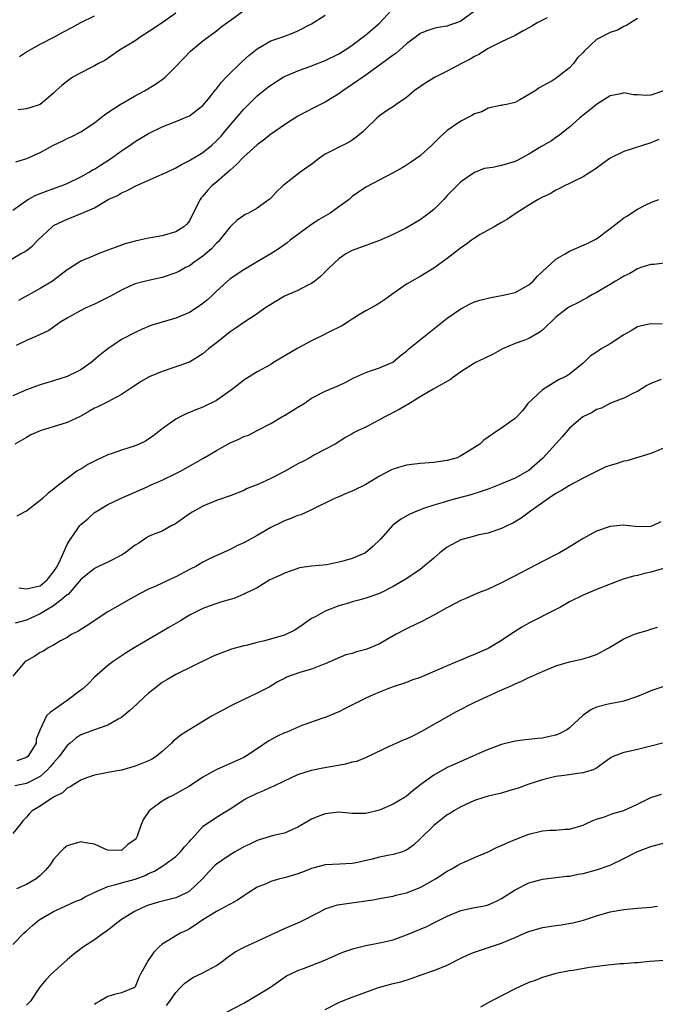
# Model space of a CAD drawing. Units: inches. Extents: x 2607000 to 2610000, y 1509000 to 1512000.
# Drawn here: x 2609072 to 2609166, y 1509955 to 1510099 of the extents above; entities that cross this region are included whole.
import ezdxf

# ---------------------------------------------------------------- set-up
doc = ezdxf.new("R2010")
doc.units = ezdxf.units.IN
doc.header["$MEASUREMENT"] = 0
doc.layers.add('LD26071509_2ft', color=120, linetype='Continuous')

msp = doc.modelspace()

# ---------------------------------------------------------------- linework, layer by layer
at = {"layer": 'LD26071509_2ft'}
for points, elevation in [([(2609069.38, 1510063.38), (2609072.14, 1510065), (2609072.7, 1510065.3), (2609073, 1510065.5), (2609073.85, 1510066.15), (2609074.69, 1510067), (2609076.77, 1510069), (2609077, 1510069.17), (2609079, 1510070.13), (2609079.65, 1510070.35), (2609081.08, 1510070.92), (2609083, 1510071.8), (2609085.04, 1510073), (2609086.39, 1510073.61), (2609087, 1510073.99), (2609087.73, 1510074.27), (2609089, 1510074.98), (2609093, 1510076.71), (2609093.56, 1510077), (2609095, 1510077.66), (2609095.83, 1510078.17), (2609097, 1510078.74), (2609097.16, 1510078.84), (2609099, 1510079.94), (2609100.3, 1510081), (2609101, 1510081.62), (2609101.66, 1510082.34), (2609102.24, 1510083), (2609105, 1510086.29), (2609105.35, 1510086.65), (2609107, 1510088.27), (2609108.51, 1510089.49), (2609109, 1510089.85), (2609110.83, 1510091), (2609111, 1510091.09), (2609113, 1510091.95), (2609115, 1510092.66), (2609117, 1510093.45), (2609119, 1510094.46), (2609119.91, 1510095), (2609121, 1510095.72), (2609123, 1510097.22), (2609125, 1510098.97), (2609127.89, 1510102.11)], 8058), ([(2609071.45, 1510078.55), (2609073.04, 1510079.04), (2609075, 1510079.93), (2609076.96, 1510081), (2609078.35, 1510081.65), (2609079, 1510081.99), (2609079.7, 1510082.3), (2609081.02, 1510082.98), (2609083, 1510084.27), (2609084.51, 1510085.49), (2609085, 1510085.8), (2609086.78, 1510087), (2609089, 1510088.24), (2609090.41, 1510089), (2609092.02, 1510089.98), (2609093, 1510090.68), (2609093.19, 1510090.81), (2609093.42, 1510091), (2609095, 1510092.56), (2609096.18, 1510093.82), (2609097.17, 1510094.83), (2609099, 1510096.35), (2609099.85, 1510097), (2609101, 1510097.82), (2609101.65, 1510098.35), (2609102.51, 1510099), (2609103, 1510099.33), (2609105, 1510100.81)], 8062), ([(2609139, 1510100.73), (2609137, 1510099.26), (2609136.33, 1510099), (2609135.32, 1510098.68), (2609135, 1510098.53), (2609133.66, 1510098.34), (2609133, 1510098.19), (2609132.13, 1510097.87), (2609131, 1510097.43), (2609130.47, 1510097), (2609129, 1510095.92), (2609127.97, 1510095), (2609127.45, 1510094.55), (2609127, 1510094.25), (2609125.37, 1510093), (2609123, 1510091.3), (2609121, 1510089.92), (2609119.6, 1510089), (2609119, 1510088.55), (2609117, 1510087.33), (2609116.32, 1510087), (2609115.44, 1510086.56), (2609113, 1510085.26), (2609111, 1510084), (2609109.25, 1510082.75), (2609109, 1510082.6), (2609108.13, 1510081.87), (2609107, 1510081.04), (2609105, 1510079.26), (2609103.91, 1510078.09), (2609103, 1510077.34), (2609101, 1510075.57), (2609100.31, 1510075), (2609099.66, 1510074.34), (2609099, 1510073.51), (2609098.75, 1510073.25), (2609098.57, 1510073), (2609098.16, 1510072.16), (2609097, 1510069.86), (2609096.61, 1510069.39), (2609096.2, 1510069), (2609095, 1510068.23), (2609093, 1510067.66), (2609091, 1510067.31), (2609089.63, 1510067), (2609089, 1510066.88), (2609087.54, 1510066.46), (2609086.06, 1510065.94), (2609085, 1510065.53), (2609084.6, 1510065.4), (2609083.56, 1510065), (2609083, 1510064.78), (2609081, 1510063.91), (2609079.22, 1510062.78), (2609079, 1510062.65), (2609076.85, 1510061), (2609075, 1510059.9), (2609071.84, 1510058.16)], 8056), ([(2609071, 1510071.45), (2609072.5, 1510072.5), (2609073, 1510072.87), (2609073.21, 1510073), (2609074.37, 1510073.63), (2609075.81, 1510074.19), (2609077.3, 1510074.7), (2609078.12, 1510075), (2609079, 1510075.37), (2609081, 1510076.35), (2609082.16, 1510077), (2609082.67, 1510077.33), (2609083, 1510077.49), (2609083.92, 1510078.08), (2609085, 1510078.75), (2609085.38, 1510079), (2609087, 1510080.18), (2609088.26, 1510081), (2609089, 1510081.53), (2609091, 1510082.7), (2609093, 1510083.68), (2609095, 1510084.48), (2609096.77, 1510085.23), (2609097, 1510085.34), (2609099, 1510086.83), (2609099.81, 1510087.81), (2609100.87, 1510089.13), (2609101, 1510089.27), (2609101.72, 1510090.28), (2609102.4, 1510091), (2609104.72, 1510093.28), (2609105.78, 1510094.22), (2609107, 1510095.19), (2609109, 1510096.34), (2609110.93, 1510097), (2609112.42, 1510097.58), (2609113, 1510097.83), (2609115, 1510098.88), (2609117, 1510100.15)], 8060), ([(2609163, 1510099.63), (2609162.01, 1510099), (2609161.4, 1510098.6), (2609161, 1510098.45), (2609160.07, 1510097.93), (2609159, 1510097.57), (2609157, 1510096.55), (2609155.15, 1510094.85), (2609155, 1510094.66), (2609154.16, 1510093.84), (2609153.58, 1510093), (2609153, 1510092.36), (2609151.22, 1510091), (2609151.09, 1510090.91), (2609151, 1510090.82), (2609150.47, 1510090.47), (2609148.55, 1510089.45), (2609147.95, 1510089), (2609145.66, 1510087.66), (2609145, 1510087.3), (2609143.73, 1510087), (2609143.12, 1510086.88), (2609143, 1510086.84), (2609142.82, 1510086.82), (2609141, 1510086.45), (2609140.07, 1510085.93), (2609139, 1510085.63), (2609138.63, 1510085.37), (2609137, 1510084.53), (2609135, 1510083.16), (2609133.87, 1510082.13), (2609132.7, 1510081), (2609131, 1510079.45), (2609130.35, 1510079), (2609129.57, 1510078.43), (2609129, 1510078.05), (2609128.33, 1510077.67), (2609127, 1510076.95), (2609123, 1510074.82), (2609121.91, 1510074.09), (2609121, 1510073.43), (2609120.77, 1510073.23), (2609120.52, 1510073), (2609119, 1510071.92), (2609117.73, 1510071), (2609116.01, 1510069.99), (2609114.8, 1510069.2), (2609111.86, 1510067), (2609111.39, 1510066.61), (2609110.21, 1510065.79), (2609109, 1510065.03), (2609107, 1510063.83), (2609105, 1510062.67), (2609103, 1510061.32), (2609101, 1510059.49), (2609100.5, 1510059), (2609099.72, 1510058.28), (2609099, 1510057.69), (2609097.98, 1510057), (2609097, 1510056.38), (2609095, 1510055.54), (2609091.49, 1510054.51), (2609090.06, 1510053.94), (2609089, 1510053.44), (2609087, 1510052.38), (2609085, 1510051.04), (2609083.85, 1510050.15), (2609082.53, 1510049), (2609081, 1510047.94), (2609079, 1510046.94), (2609077, 1510046.3), (2609075.98, 1510046.02), (2609075, 1510045.7), (2609074.47, 1510045.52), (2609073, 1510044.97), (2609071, 1510044.12)], 8052), ([(2609149.72, 1510099.72), (2609149, 1510099.4), (2609148.22, 1510099), (2609147.47, 1510098.53), (2609147, 1510098.25), (2609146.17, 1510097.83), (2609145, 1510097.15), (2609143, 1510096.21), (2609141, 1510095.21), (2609139.63, 1510094.37), (2609139, 1510094.04), (2609138.35, 1510093.65), (2609137.09, 1510093), (2609135, 1510091.9), (2609133.19, 1510091), (2609131.84, 1510090.16), (2609130.14, 1510089), (2609129, 1510088.03), (2609127.47, 1510087), (2609127.2, 1510086.8), (2609126.05, 1510086.05), (2609125, 1510085.32), (2609124.63, 1510085), (2609123, 1510083.43), (2609122.58, 1510083), (2609121.74, 1510082.26), (2609121, 1510081.73), (2609120.55, 1510081.45), (2609119.65, 1510081), (2609119, 1510080.71), (2609118.36, 1510080.36), (2609117, 1510079.66), (2609116.03, 1510079), (2609115, 1510078.18), (2609114.31, 1510077.69), (2609113.29, 1510077), (2609111, 1510075.21), (2609110.76, 1510075), (2609109.86, 1510074.14), (2609109, 1510073.22), (2609108.89, 1510073.11), (2609108.74, 1510073), (2609107, 1510071.75), (2609105.69, 1510071), (2609105.22, 1510070.78), (2609105, 1510070.64), (2609104.06, 1510069.94), (2609103, 1510068.98), (2609101.45, 1510067), (2609101.22, 1510066.78), (2609101, 1510066.59), (2609100.26, 1510065.74), (2609099, 1510064.64), (2609097.86, 1510063.86), (2609097, 1510063.25), (2609096.44, 1510063), (2609095.53, 1510062.47), (2609095, 1510062.21), (2609093, 1510061.51), (2609091, 1510061.08), (2609089, 1510060.59), (2609088.25, 1510060.25), (2609087, 1510059.68), (2609085.29, 1510058.71), (2609085, 1510058.56), (2609083, 1510057.6), (2609082.58, 1510057.42), (2609081.65, 1510057), (2609081, 1510056.67), (2609079, 1510055.54), (2609078.07, 1510055), (2609077, 1510054.21), (2609076.29, 1510053.71), (2609074.94, 1510053.06), (2609073, 1510052.23), (2609071.5, 1510051.5)], 8054), ([(2609095, 1510100.43), (2609093, 1510099.02), (2609091, 1510097.67), (2609089.91, 1510097), (2609089, 1510096.37), (2609086.71, 1510095), (2609084.53, 1510093.47), (2609083.61, 1510093), (2609083, 1510092.66), (2609082.35, 1510092.35), (2609081, 1510091.67), (2609079.82, 1510091), (2609079.33, 1510090.67), (2609078.22, 1510089.78), (2609077.34, 1510089), (2609077, 1510088.67), (2609075, 1510087.01), (2609073.48, 1510086.52), (2609073, 1510086.35), (2609071.79, 1510086.21)], 8064), ([(2609071.96, 1510094.04), (2609073, 1510094.73), (2609075, 1510095.87), (2609077.21, 1510097), (2609078.38, 1510097.62), (2609079.66, 1510098.34), (2609081, 1510099.08), (2609083, 1510100.05)], 8066), ([(2609167, 1510089.04), (2609165, 1510088.35), (2609164.32, 1510088.32), (2609163, 1510088.41), (2609162.42, 1510088.42), (2609161, 1510088.69), (2609160.57, 1510088.57), (2609159, 1510088.27), (2609157, 1510086.99), (2609155.91, 1510086.09), (2609155, 1510085.44), (2609154.77, 1510085.23), (2609154.47, 1510085), (2609153, 1510083.67), (2609152.17, 1510083), (2609151.54, 1510082.46), (2609151, 1510082.12), (2609150.35, 1510081.65), (2609148.77, 1510080.77), (2609147, 1510079.69), (2609145.28, 1510078.72), (2609145, 1510078.61), (2609143, 1510078.01), (2609141.71, 1510077.71), (2609140.45, 1510077.55), (2609139, 1510077), (2609137, 1510075.59), (2609135, 1510073.59), (2609134.48, 1510073), (2609133, 1510071.55), (2609132.32, 1510071), (2609131, 1510069.99), (2609129, 1510068.82), (2609127, 1510067.86), (2609125, 1510066.97), (2609123.55, 1510066.45), (2609121, 1510065.5), (2609120.07, 1510065), (2609119, 1510064.28), (2609117.65, 1510063), (2609116.32, 1510061.68), (2609115.49, 1510061), (2609115, 1510060.63), (2609114.34, 1510060.34), (2609113, 1510059.63), (2609111, 1510058.76), (2609109, 1510057.56), (2609108.14, 1510057), (2609107, 1510056.18), (2609105, 1510054.9), (2609103.87, 1510054.13), (2609103, 1510053.52), (2609101, 1510051.91), (2609099.83, 1510051), (2609099, 1510050.31), (2609098.21, 1510049.79), (2609097, 1510049.07), (2609095, 1510048.35), (2609093, 1510047.7), (2609091.09, 1510046.91), (2609089.82, 1510046.18), (2609089, 1510045.65), (2609088.62, 1510045.38), (2609088.01, 1510045), (2609087, 1510044.29), (2609085.54, 1510043.54), (2609085, 1510043.22), (2609083.52, 1510042.48), (2609083, 1510042.27), (2609082.21, 1510041.79), (2609080.92, 1510041.08), (2609079, 1510040.18), (2609075.03, 1510038.97), (2609073.66, 1510038.34), (2609073, 1510037.98), (2609071.31, 1510037)], 8050), ([(2609166.15, 1510081.85), (2609165, 1510081.35), (2609161, 1510080.06), (2609159, 1510079.07), (2609157, 1510077.63), (2609156.64, 1510077.36), (2609156.01, 1510077), (2609155, 1510076.34), (2609153.71, 1510075.71), (2609153, 1510075.34), (2609152.26, 1510075), (2609151.44, 1510074.56), (2609151, 1510074.36), (2609150.14, 1510073.86), (2609149, 1510073.33), (2609148.39, 1510073), (2609147, 1510072.17), (2609145.13, 1510071), (2609143.89, 1510070.11), (2609143, 1510069.61), (2609141.88, 1510069), (2609139.83, 1510067.83), (2609139, 1510067.33), (2609138.54, 1510067), (2609137.68, 1510066.32), (2609137, 1510065.9), (2609136.52, 1510065.48), (2609135, 1510064.34), (2609133, 1510062.9), (2609131, 1510061.67), (2609129.78, 1510061), (2609129, 1510060.52), (2609126.82, 1510059), (2609125.77, 1510058.23), (2609125, 1510057.74), (2609124.54, 1510057.46), (2609123, 1510056.63), (2609122.07, 1510056.07), (2609121, 1510055.41), (2609120.4, 1510055), (2609119.55, 1510054.45), (2609117.36, 1510053.36), (2609117, 1510053.16), (2609115, 1510052.18), (2609113, 1510051.11), (2609109.4, 1510049), (2609109, 1510048.74), (2609107, 1510047.63), (2609105, 1510046.41), (2609104.23, 1510045.77), (2609103.21, 1510045), (2609101, 1510043.44), (2609099, 1510042.45), (2609097.95, 1510042.05), (2609096.54, 1510041.46), (2609095.62, 1510041), (2609095, 1510040.67), (2609093, 1510039.27), (2609091.74, 1510038.26), (2609090.55, 1510037.45), (2609089.62, 1510037), (2609089, 1510036.73), (2609087, 1510036.12), (2609085.64, 1510035.64), (2609085, 1510035.44), (2609083.34, 1510034.66), (2609083, 1510034.47), (2609082.02, 1510033.98), (2609081, 1510033.33), (2609080.77, 1510033.23), (2609080.41, 1510033), (2609079, 1510031.96), (2609077.76, 1510031), (2609077, 1510030.37), (2609076.21, 1510029.79), (2609075.34, 1510029), (2609075, 1510028.71), (2609073, 1510027.14), (2609072.68, 1510027), (2609071.6, 1510026.4)], 8048), ([(2609071.86, 1510015.86), (2609073, 1510015.7), (2609073.87, 1510015.87), (2609075, 1510016.14), (2609076.07, 1510017), (2609077, 1510018.19), (2609077.5, 1510019), (2609078.02, 1510020.02), (2609079, 1510022.23), (2609079.27, 1510022.73), (2609079.47, 1510023), (2609080.56, 1510024.56), (2609080.85, 1510025), (2609081, 1510025.17), (2609082.02, 1510025.98), (2609083, 1510026.91), (2609083.13, 1510027), (2609085, 1510028.1), (2609086.86, 1510029), (2609090.67, 1510030.67), (2609091.39, 1510031), (2609093, 1510031.69), (2609095, 1510032.65), (2609095.68, 1510033), (2609099.08, 1510034.92), (2609101, 1510036.06), (2609103, 1510037.17), (2609104.28, 1510037.72), (2609105, 1510038.1), (2609105.69, 1510038.31), (2609107, 1510039), (2609109, 1510040.01), (2609110.64, 1510041), (2609111, 1510041.19), (2609113, 1510042.42), (2609113.9, 1510043), (2609115, 1510043.78), (2609117, 1510044.81), (2609119, 1510045.63), (2609119.93, 1510046.07), (2609121.24, 1510046.76), (2609123, 1510047.55), (2609123.85, 1510047.85), (2609125, 1510048.21), (2609126.96, 1510049.04), (2609128.03, 1510049.97), (2609129, 1510050.69), (2609129.32, 1510051), (2609133, 1510053.99), (2609135, 1510055.55), (2609137, 1510056.93), (2609138.36, 1510057.64), (2609139, 1510057.94), (2609139.79, 1510058.21), (2609141.4, 1510058.6), (2609143, 1510058.85), (2609143.69, 1510059), (2609145, 1510059.33), (2609147, 1510060.43), (2609147.65, 1510061), (2609148.28, 1510061.72), (2609149.64, 1510063), (2609151, 1510064.22), (2609152.35, 1510065), (2609152.75, 1510065.25), (2609153, 1510065.38), (2609155.51, 1510066.49), (2609156.6, 1510067), (2609157, 1510067.22), (2609159, 1510068.72), (2609160.26, 1510069.74), (2609161, 1510070.29), (2609161.45, 1510070.55), (2609163, 1510071.6), (2609164.23, 1510072.23), (2609165, 1510072.55), (2609166.17, 1510073)], 8046), ([(2609167.75, 1510063.75), (2609165.44, 1510063.44), (2609165, 1510063.42), (2609163.5, 1510063), (2609163, 1510062.82), (2609161.89, 1510062.11), (2609161, 1510061.71), (2609160.58, 1510061.42), (2609159.78, 1510061), (2609159, 1510060.5), (2609157, 1510059.31), (2609156.39, 1510059), (2609155.52, 1510058.48), (2609155, 1510058.24), (2609154.22, 1510057.78), (2609153, 1510057.21), (2609152.71, 1510057), (2609151, 1510055.69), (2609149, 1510053.78), (2609148.55, 1510053.45), (2609147, 1510052.55), (2609146.26, 1510052.26), (2609145, 1510051.81), (2609143.11, 1510051), (2609141.74, 1510050.26), (2609140.42, 1510049.58), (2609139.15, 1510049), (2609139, 1510048.92), (2609137, 1510047.64), (2609136.09, 1510047), (2609135.47, 1510046.53), (2609133.35, 1510045.35), (2609133, 1510045.13), (2609132.93, 1510045.07), (2609131, 1510043.97), (2609129.43, 1510043), (2609129.17, 1510042.83), (2609129, 1510042.74), (2609127.91, 1510042.09), (2609125.79, 1510041), (2609125, 1510040.55), (2609124.09, 1510040.09), (2609123, 1510039.51), (2609121.89, 1510039), (2609121.3, 1510038.7), (2609121, 1510038.52), (2609120.01, 1510037.99), (2609118.46, 1510037), (2609115.35, 1510035.35), (2609114.75, 1510035), (2609113.61, 1510034.39), (2609113, 1510034.11), (2609111, 1510032.97), (2609109, 1510031.93), (2609107.07, 1510031.07), (2609105.53, 1510030.47), (2609105, 1510030.19), (2609103, 1510029.41), (2609101, 1510028.69), (2609099, 1510027.87), (2609097.41, 1510027), (2609097.16, 1510026.84), (2609096, 1510026), (2609094.81, 1510025.19), (2609094.42, 1510025), (2609093, 1510024.2), (2609091.68, 1510023.68), (2609091, 1510023.38), (2609090.38, 1510023), (2609089.56, 1510022.44), (2609089, 1510022.13), (2609088.39, 1510021.61), (2609087.55, 1510021), (2609087, 1510020.65), (2609085, 1510019.63), (2609083.62, 1510019), (2609083, 1510018.69), (2609081, 1510017.06), (2609079.13, 1510014.87), (2609079, 1510014.79), (2609078.05, 1510014.05), (2609077, 1510013.18), (2609075, 1510012.01), (2609073, 1510011.09), (2609071.34, 1510010.66)], 8044), ([(2609166.65, 1510054.65), (2609165, 1510054.71), (2609163.61, 1510054.39), (2609163, 1510054.24), (2609162.23, 1510053.77), (2609161, 1510053.08), (2609159, 1510051.75), (2609157.67, 1510051), (2609157.27, 1510050.73), (2609157, 1510050.52), (2609156.06, 1510049.94), (2609155, 1510048.91), (2609153, 1510047.29), (2609152.56, 1510047), (2609151.5, 1510046.5), (2609151, 1510046.22), (2609149.03, 1510045), (2609146.84, 1510043), (2609146.09, 1510041.91), (2609145, 1510040.76), (2609144.22, 1510040.22), (2609143, 1510039.33), (2609142.46, 1510039), (2609141, 1510038.02), (2609140.4, 1510037.6), (2609139.77, 1510037), (2609137.71, 1510035.71), (2609137, 1510035.29), (2609136.46, 1510035), (2609135, 1510034.58), (2609133, 1510034.27), (2609131, 1510034.16), (2609129, 1510033.9), (2609128.29, 1510033.71), (2609127, 1510033.29), (2609126.79, 1510033.21), (2609125, 1510032.3), (2609123, 1510031.07), (2609121, 1510030.08), (2609120.2, 1510029.8), (2609119, 1510029.26), (2609118.36, 1510029), (2609115, 1510027.31), (2609113.4, 1510026.6), (2609113, 1510026.48), (2609111.96, 1510026.04), (2609111, 1510025.71), (2609110.54, 1510025.46), (2609109, 1510024.73), (2609107, 1510023.56), (2609105, 1510022.45), (2609103.99, 1510022.01), (2609103, 1510021.5), (2609100.25, 1510020.25), (2609099, 1510019.63), (2609097.95, 1510019), (2609097.33, 1510018.67), (2609097, 1510018.53), (2609095, 1510017.47), (2609094.66, 1510017.34), (2609094, 1510017), (2609092.08, 1510016.08), (2609091, 1510015.63), (2609089.74, 1510015), (2609087.97, 1510014.03), (2609085, 1510012.32), (2609081.78, 1510010.22), (2609080.56, 1510009.44), (2609079.68, 1510009), (2609079, 1510008.55), (2609078.02, 1510008.02), (2609077, 1510007.41), (2609076.22, 1510007), (2609075.49, 1510006.51), (2609075, 1510006.31), (2609074.23, 1510005.77), (2609073, 1510005.12), (2609072.8, 1510005), (2609071, 1510002.86)], 8042), ([(2609166.49, 1510046.49), (2609165, 1510045.94), (2609164.38, 1510045.62), (2609163, 1510044.75), (2609162.55, 1510044.55), (2609161, 1510043.77), (2609159.02, 1510043.02), (2609157.71, 1510042.29), (2609157, 1510042.08), (2609156.34, 1510041.66), (2609154.97, 1510041.03), (2609153, 1510039.33), (2609151.94, 1510038.06), (2609149.07, 1510034.93), (2609147, 1510033.13), (2609146.8, 1510033), (2609145, 1510031.99), (2609143, 1510031.14), (2609141, 1510030.36), (2609139.99, 1510030.01), (2609138.45, 1510029.55), (2609136.39, 1510029), (2609135, 1510028.6), (2609134.41, 1510028.41), (2609133, 1510028.01), (2609131.5, 1510027.5), (2609131, 1510027.34), (2609130.18, 1510027), (2609129.36, 1510026.64), (2609128.08, 1510025.92), (2609126.95, 1510025.05), (2609125.18, 1510023), (2609124.05, 1510021.95), (2609122.96, 1510021), (2609121, 1510020.17), (2609119.82, 1510019.82), (2609119, 1510019.61), (2609117.25, 1510019.25), (2609115, 1510019.02), (2609113.23, 1510018.77), (2609113, 1510018.71), (2609111, 1510018.01), (2609110.33, 1510017.67), (2609108.85, 1510017), (2609107, 1510015.86), (2609105.24, 1510015), (2609105.09, 1510014.91), (2609105, 1510014.89), (2609103.69, 1510014.31), (2609103, 1510014.15), (2609101.79, 1510013.79), (2609100.6, 1510013.4), (2609099, 1510012.82), (2609097, 1510011.81), (2609095.69, 1510011), (2609093.99, 1510010.01), (2609092.31, 1510009), (2609088.87, 1510007), (2609087.71, 1510006.29), (2609085.77, 1510005), (2609085, 1510004.41), (2609083, 1510002.68), (2609082.18, 1510001.82), (2609081.28, 1510001), (2609081, 1510000.77), (2609079, 1509999.27), (2609076.49, 1509997.51), (2609075.97, 1509997), (2609075, 1509995), (2609074.44, 1509993.56), (2609074.43, 1509993), (2609073.56, 1509991.56), (2609073.19, 1509991), (2609073, 1509990.85), (2609071.6, 1509990.4)], 8040), ([(2609170.2, 1510037.8), (2609165, 1510035.63), (2609161.47, 1510034.53), (2609161, 1510034.49), (2609159.89, 1510034.11), (2609159, 1510033.87), (2609158.36, 1510033.64), (2609157, 1510032.99), (2609155, 1510031.97), (2609153, 1510030.93), (2609151.83, 1510030.17), (2609151, 1510029.74), (2609149.9, 1510029), (2609147.07, 1510027), (2609145.89, 1510026.11), (2609144.64, 1510025.36), (2609143.88, 1510025), (2609143, 1510024.56), (2609142.37, 1510024.37), (2609141, 1510023.9), (2609139.64, 1510023.64), (2609139, 1510023.47), (2609137.32, 1510023), (2609137, 1510022.89), (2609135, 1510021.81), (2609133.88, 1510021), (2609133, 1510020.21), (2609131, 1510018.53), (2609128.89, 1510017.11), (2609127, 1510016.05), (2609125, 1510015.01), (2609123, 1510014.32), (2609121.98, 1510014.02), (2609121, 1510013.78), (2609120.42, 1510013.58), (2609119, 1510013.18), (2609117, 1510012.4), (2609115.64, 1510011.64), (2609115, 1510011.31), (2609113.64, 1510010.36), (2609113, 1510009.93), (2609112.43, 1510009.57), (2609111.29, 1510009), (2609111, 1510008.88), (2609108.05, 1510008.05), (2609107, 1510007.8), (2609105.36, 1510007.36), (2609105, 1510007.29), (2609103.19, 1510006.81), (2609102.55, 1510006.55), (2609101, 1510005.99), (2609100.31, 1510005.69), (2609095, 1510003.1), (2609093.7, 1510002.3), (2609093, 1510001.9), (2609091.82, 1510001), (2609091, 1510000.34), (2609089.56, 1509999), (2609089.28, 1509998.72), (2609088.23, 1509997.77), (2609087, 1509996.76), (2609086.5, 1509996.5), (2609085, 1509995.62), (2609083, 1509994.96), (2609081, 1509994.23), (2609080.26, 1509993.74), (2609079.44, 1509993), (2609079, 1509992.62), (2609077.81, 1509991), (2609077, 1509990.1), (2609076.51, 1509989.49), (2609076.06, 1509989), (2609075, 1509988.08), (2609073, 1509987.05), (2609071.28, 1509986.72)], 8038), ([(2609166.44, 1510025.56), (2609165.31, 1510025), (2609165, 1510024.87), (2609163, 1510024.82), (2609160.94, 1510025.06), (2609159, 1510024.89), (2609157, 1510024.17), (2609155, 1510023.09), (2609152.46, 1510021.54), (2609151.54, 1510021), (2609149, 1510019.71), (2609145.92, 1510018.08), (2609143, 1510016.57), (2609141, 1510015.65), (2609139.35, 1510015), (2609137.72, 1510014.28), (2609137, 1510013.98), (2609136.37, 1510013.63), (2609134.92, 1510012.92), (2609133, 1510011.8), (2609131.15, 1510010.85), (2609130.61, 1510010.61), (2609129, 1510009.82), (2609127.46, 1510009), (2609125, 1510007.62), (2609123.62, 1510007), (2609123, 1510006.75), (2609121.6, 1510006.4), (2609121, 1510006.19), (2609120.04, 1510005.96), (2609119, 1510005.54), (2609117, 1510004.66), (2609116.47, 1510004.47), (2609115, 1510003.88), (2609113.42, 1510003.42), (2609112.14, 1510003), (2609111.31, 1510002.69), (2609111, 1510002.52), (2609110, 1510002), (2609108.76, 1510001.24), (2609108.24, 1510001), (2609107, 1510000.32), (2609105.77, 1509999.77), (2609103.38, 1509998.62), (2609101.81, 1509997.81), (2609101, 1509997.37), (2609100.35, 1509997), (2609099, 1509996.16), (2609095.79, 1509994.21), (2609095, 1509993.59), (2609094.68, 1509993.32), (2609094.38, 1509993), (2609093, 1509991.74), (2609092.12, 1509991), (2609091.41, 1509990.59), (2609091, 1509990.37), (2609089, 1509989.57), (2609087, 1509989.03), (2609085, 1509988.66), (2609084.55, 1509988.55), (2609083, 1509988.25), (2609081.86, 1509987.86), (2609081, 1509987.53), (2609080.13, 1509987), (2609079.45, 1509986.55), (2609079, 1509986.36), (2609078.32, 1509985.68), (2609077, 1509985.03), (2609075, 1509983.72), (2609073.85, 1509983), (2609073.41, 1509982.59), (2609073, 1509982.09), (2609072.45, 1509981.55), (2609072.05, 1509981), (2609071, 1509979.7)], 8036), ([(2609167.19, 1510018.81), (2609165, 1510018.14), (2609164.04, 1510017.96), (2609163, 1510017.65), (2609162.44, 1510017.56), (2609160.9, 1510017.1), (2609159, 1510016.39), (2609157, 1510015.59), (2609155, 1510014.74), (2609153, 1510013.76), (2609151.68, 1510013), (2609151, 1510012.64), (2609147, 1510010.63), (2609145.96, 1510010.04), (2609144.73, 1510009.27), (2609144.38, 1510009), (2609143, 1510008.08), (2609141, 1510006.89), (2609139.66, 1510006.34), (2609139, 1510006.02), (2609138.24, 1510005.76), (2609137, 1510005.22), (2609136.84, 1510005.16), (2609135, 1510004.37), (2609133.85, 1510003.85), (2609131, 1510002.64), (2609129.77, 1510002.23), (2609129, 1510001.92), (2609127, 1510001.27), (2609126.26, 1510001), (2609125, 1510000.5), (2609124.1, 1510000.1), (2609123, 1509999.58), (2609119.94, 1509998.06), (2609119, 1509997.58), (2609117, 1509996.75), (2609116.64, 1509996.64), (2609113.59, 1509995.59), (2609111.38, 1509994.62), (2609111, 1509994.49), (2609110, 1509994), (2609108.69, 1509993.31), (2609107, 1509992.13), (2609105.28, 1509991), (2609105, 1509990.86), (2609103.71, 1509990.28), (2609100.93, 1509989.07), (2609099, 1509987.96), (2609097, 1509986.65), (2609095.96, 1509986.04), (2609094.66, 1509985.34), (2609093.93, 1509985), (2609093, 1509984.42), (2609091.07, 1509983), (2609090.23, 1509981.77), (2609089.89, 1509981), (2609089.31, 1509979.31), (2609089.16, 1509979), (2609089, 1509978.8), (2609087.93, 1509978.07), (2609087, 1509977.16), (2609085, 1509977.24), (2609084.61, 1509977.39), (2609083, 1509978.11), (2609081.69, 1509978.31), (2609081, 1509978.47), (2609079, 1509977.86), (2609078.52, 1509977.48), (2609078.03, 1509977), (2609077, 1509975.87), (2609076.45, 1509975), (2609075.75, 1509974.25), (2609075, 1509973.5), (2609074.74, 1509973.26), (2609074.42, 1509973), (2609073, 1509972.19), (2609071.54, 1509971.54)], 8034), ([(2609071, 1509963.34), (2609072.63, 1509965), (2609073, 1509965.36), (2609073.87, 1509966.13), (2609074.89, 1509967), (2609077, 1509968.2), (2609078.71, 1509969), (2609080.29, 1509969.71), (2609081, 1509969.99), (2609081.65, 1509970.35), (2609082.95, 1509971), (2609085, 1509971.87), (2609086.16, 1509972.16), (2609087, 1509972.43), (2609089, 1509972.98), (2609090.48, 1509973.52), (2609091, 1509973.81), (2609091.87, 1509974.13), (2609093.26, 1509975), (2609095, 1509976.31), (2609095.68, 1509977), (2609096.28, 1509977.72), (2609097, 1509978.49), (2609097.23, 1509978.77), (2609097.46, 1509979), (2609099, 1509980.71), (2609099.39, 1509981), (2609100.34, 1509981.66), (2609101, 1509982.09), (2609103, 1509983.3), (2609105, 1509984.62), (2609105.68, 1509985), (2609106.57, 1509985.43), (2609107, 1509985.63), (2609107.98, 1509986.02), (2609109, 1509986.49), (2609109.37, 1509986.63), (2609111, 1509987.42), (2609113, 1509988.35), (2609115, 1509989), (2609116.65, 1509989.35), (2609117.51, 1509989.51), (2609120.07, 1509989.93), (2609121, 1509990.21), (2609121.66, 1509990.34), (2609123.07, 1509990.93), (2609126.57, 1509992.57), (2609127.46, 1509993), (2609128.53, 1509993.47), (2609129, 1509993.64), (2609129.92, 1509994.08), (2609131.24, 1509994.76), (2609135.2, 1509997), (2609136.36, 1509997.64), (2609139.03, 1509999.03), (2609142.68, 1510000.68), (2609144.52, 1510001.48), (2609145, 1510001.73), (2609145.91, 1510002.09), (2609147, 1510002.64), (2609147.26, 1510002.74), (2609149, 1510003.55), (2609151, 1510004.38), (2609153, 1510004.97), (2609155, 1510005.4), (2609156.23, 1510005.77), (2609157, 1510006.03), (2609158.79, 1510007), (2609161, 1510008.36), (2609162.57, 1510009), (2609163, 1510009.16), (2609164.46, 1510009.54), (2609165, 1510009.75), (2609165.96, 1510010.04)], 8032), ([(2609166.74, 1510001.26), (2609165, 1510000.69), (2609164.43, 1510000.43), (2609163, 1509999.84), (2609161, 1509999.14), (2609159, 1509998.79), (2609158.7, 1509998.7), (2609157, 1509998.28), (2609156.12, 1509997.88), (2609154.97, 1509997.03), (2609153, 1509995.24), (2609152.69, 1509995), (2609151.59, 1509994.41), (2609151, 1509994.17), (2609150.05, 1509993.95), (2609149, 1509993.73), (2609148.32, 1509993.68), (2609147, 1509993.5), (2609146.53, 1509993.47), (2609145, 1509993.25), (2609144.79, 1509993.21), (2609143, 1509992.77), (2609141, 1509992.04), (2609139.29, 1509991.29), (2609138.66, 1509991), (2609136.09, 1509989.91), (2609135, 1509989.38), (2609133, 1509988.29), (2609131.1, 1509986.9), (2609129.97, 1509986.03), (2609129, 1509985.2), (2609128.69, 1509985), (2609127, 1509984), (2609125, 1509983.12), (2609123, 1509982.63), (2609121.35, 1509982.65), (2609121, 1509982.63), (2609119, 1509982.81), (2609117, 1509982.6), (2609115.84, 1509982.16), (2609115, 1509981.79), (2609114.48, 1509981.52), (2609113, 1509980.64), (2609111, 1509979.75), (2609109.4, 1509979.4), (2609107.27, 1509978.73), (2609107, 1509978.67), (2609105.91, 1509978.09), (2609105, 1509977.71), (2609103.74, 1509977), (2609103, 1509976.55), (2609101, 1509975.18), (2609100.81, 1509975), (2609099.92, 1509974.08), (2609098.92, 1509973), (2609097, 1509971.2), (2609096.67, 1509971), (2609095.55, 1509970.45), (2609095, 1509970.23), (2609092.44, 1509969.56), (2609091, 1509969.14), (2609090.58, 1509969), (2609089, 1509968.27), (2609087, 1509967.04), (2609084.75, 1509965.25), (2609084.36, 1509965), (2609083, 1509964.02), (2609081.41, 1509963), (2609081, 1509962.7), (2609080.05, 1509961.95), (2609079, 1509961.08), (2609076.62, 1509959), (2609075.84, 1509958.15), (2609074.91, 1509957), (2609073.61, 1509955), (2609073.31, 1509954.69), (2609073, 1509954.41)], 8030), ([(2609166.71, 1509993), (2609165, 1509992.52), (2609163, 1509992.06), (2609161.74, 1509991.74), (2609161, 1509991.61), (2609159.41, 1509991), (2609159.13, 1509990.87), (2609159, 1509990.76), (2609156.82, 1509989.18), (2609156.28, 1509989), (2609155, 1509988.62), (2609154.57, 1509988.57), (2609152.21, 1509988.21), (2609151, 1509988.05), (2609149, 1509987.6), (2609147, 1509986.95), (2609145.58, 1509986.42), (2609144.06, 1509985.94), (2609143, 1509985.64), (2609141, 1509985.17), (2609140.39, 1509985), (2609139, 1509984.55), (2609137, 1509983.61), (2609135.95, 1509983), (2609135.37, 1509982.63), (2609135, 1509982.41), (2609133, 1509980.86), (2609131, 1509978.9), (2609130.01, 1509977.99), (2609129, 1509977.25), (2609128.84, 1509977.16), (2609128.39, 1509977), (2609127, 1509976.59), (2609126.5, 1509976.51), (2609125, 1509976.19), (2609123.91, 1509975.91), (2609121.31, 1509975.31), (2609121, 1509975.26), (2609119.17, 1509975.17), (2609117, 1509975.09), (2609115.38, 1509974.62), (2609115, 1509974.53), (2609113.93, 1509974.07), (2609113, 1509973.77), (2609111, 1509973.16), (2609110.32, 1509973), (2609109, 1509972.61), (2609108.29, 1509972.29), (2609107, 1509971.79), (2609105.75, 1509971), (2609105.3, 1509970.7), (2609105, 1509970.53), (2609104.11, 1509969.89), (2609103, 1509969.29), (2609102.83, 1509969.17), (2609101, 1509968.21), (2609098.98, 1509967), (2609097.83, 1509966.17), (2609097, 1509965.66), (2609096.57, 1509965.43), (2609095.65, 1509965), (2609095, 1509964.64), (2609093.99, 1509963.99), (2609093, 1509963.4), (2609092.55, 1509963), (2609091.78, 1509962.22), (2609090.91, 1509961), (2609089.78, 1509959), (2609089.53, 1509958.47), (2609089, 1509957.09), (2609088.97, 1509957.04), (2609088.91, 1509957), (2609087, 1509956.21), (2609085.97, 1509955.97), (2609085, 1509955.7), (2609083.81, 1509955), (2609083.27, 1509954.73), (2609083, 1509954.52)], 8028), ([(2609093.64, 1509954.36), (2609094.12, 1509955), (2609095, 1509956.29), (2609095.71, 1509957), (2609096.34, 1509957.66), (2609097, 1509958.16), (2609097.52, 1509958.48), (2609099, 1509959.19), (2609101, 1509960.27), (2609102.05, 1509961), (2609102.57, 1509961.43), (2609103.73, 1509962.27), (2609105.06, 1509962.94), (2609107, 1509963.82), (2609109, 1509964.75), (2609109.56, 1509965), (2609111, 1509965.68), (2609113, 1509966.52), (2609113.33, 1509966.67), (2609116.11, 1509968.11), (2609117, 1509968.59), (2609118.2, 1509969), (2609118.81, 1509969.19), (2609120.55, 1509969.45), (2609122.33, 1509969.67), (2609123, 1509969.79), (2609124.06, 1509969.94), (2609125, 1509970.14), (2609127, 1509970.48), (2609127.41, 1509970.59), (2609129, 1509970.95), (2609131, 1509971.73), (2609133.26, 1509973), (2609135, 1509974.15), (2609135.56, 1509974.44), (2609136.55, 1509975), (2609137, 1509975.27), (2609137.47, 1509975.47), (2609139, 1509976.16), (2609141, 1509976.97), (2609142.35, 1509977.65), (2609143, 1509977.92), (2609143.72, 1509978.28), (2609145, 1509978.8), (2609147, 1509979.58), (2609149, 1509980.06), (2609150.16, 1509980.16), (2609151, 1509980.19), (2609152.33, 1509980.33), (2609153, 1509980.33), (2609155, 1509980.9), (2609156.42, 1509981.58), (2609157, 1509981.79), (2609158.15, 1509982.15), (2609159.38, 1509982.62), (2609161, 1509983.08), (2609163, 1509983.99), (2609165, 1509985), (2609166.55, 1509985.45)], 8026), ([(2609102.57, 1509953.43), (2609105, 1509954.71), (2609105.52, 1509955), (2609107, 1509955.88), (2609108.93, 1509957.07), (2609111.29, 1509958.71), (2609111.83, 1509959), (2609113, 1509959.54), (2609113.83, 1509959.83), (2609116.96, 1509961.04), (2609119, 1509961.95), (2609119.74, 1509962.26), (2609121.23, 1509962.77), (2609123, 1509963.22), (2609125, 1509963.57), (2609127, 1509964.04), (2609129, 1509964.77), (2609131.99, 1509966.01), (2609133, 1509966.51), (2609135, 1509967.53), (2609137, 1509968.34), (2609139, 1509968.77), (2609140.19, 1509969), (2609140.86, 1509969.14), (2609141, 1509969.19), (2609142.26, 1509969.74), (2609143, 1509970.12), (2609145, 1509971.37), (2609147, 1509972.4), (2609149, 1509972.96), (2609151, 1509973.19), (2609152.61, 1509973.39), (2609153, 1509973.4), (2609154.3, 1509973.7), (2609155, 1509973.8), (2609157, 1509974.34), (2609159, 1509975.02), (2609161, 1509975.98), (2609163, 1509977.03), (2609165, 1509977.76), (2609167, 1509978.31)], 8024), ([(2609117, 1509953.76), (2609119, 1509954.8), (2609119.47, 1509955), (2609121, 1509955.6), (2609123, 1509956.35), (2609124.86, 1509957), (2609127, 1509957.58), (2609128.13, 1509957.87), (2609129.67, 1509958.33), (2609131, 1509958.84), (2609133, 1509959.53), (2609133.88, 1509959.88), (2609135, 1509960.29), (2609137, 1509961.31), (2609138.14, 1509961.86), (2609139, 1509962.21), (2609141.38, 1509963), (2609143, 1509963.52), (2609143.93, 1509963.93), (2609145, 1509964.37), (2609146.39, 1509965), (2609147, 1509965.26), (2609149, 1509965.84), (2609151, 1509966.16), (2609151.75, 1509966.25), (2609153.47, 1509966.53), (2609155.06, 1509966.94), (2609157, 1509967.55), (2609159, 1509968.15), (2609161, 1509968.52), (2609163, 1509968.71), (2609165, 1509968.84), (2609165.96, 1509969)], 8022), ([(2609167, 1509960.98), (2609164.82, 1509960.82), (2609163, 1509960.63), (2609162.63, 1509960.63), (2609161, 1509960.49), (2609160.48, 1509960.48), (2609158.27, 1509960.27), (2609155.94, 1509959.94), (2609153.54, 1509959.54), (2609153, 1509959.47), (2609151, 1509959.06), (2609149, 1509958.48), (2609147.93, 1509958.07), (2609147, 1509957.76), (2609145, 1509956.83), (2609141.45, 1509955), (2609141, 1509954.74), (2609139.87, 1509954.13)], 8020)]:
    msp.add_lwpolyline(points, dxfattribs=dict(at, elevation=elevation))

doc.saveas('drawing.dxf')
